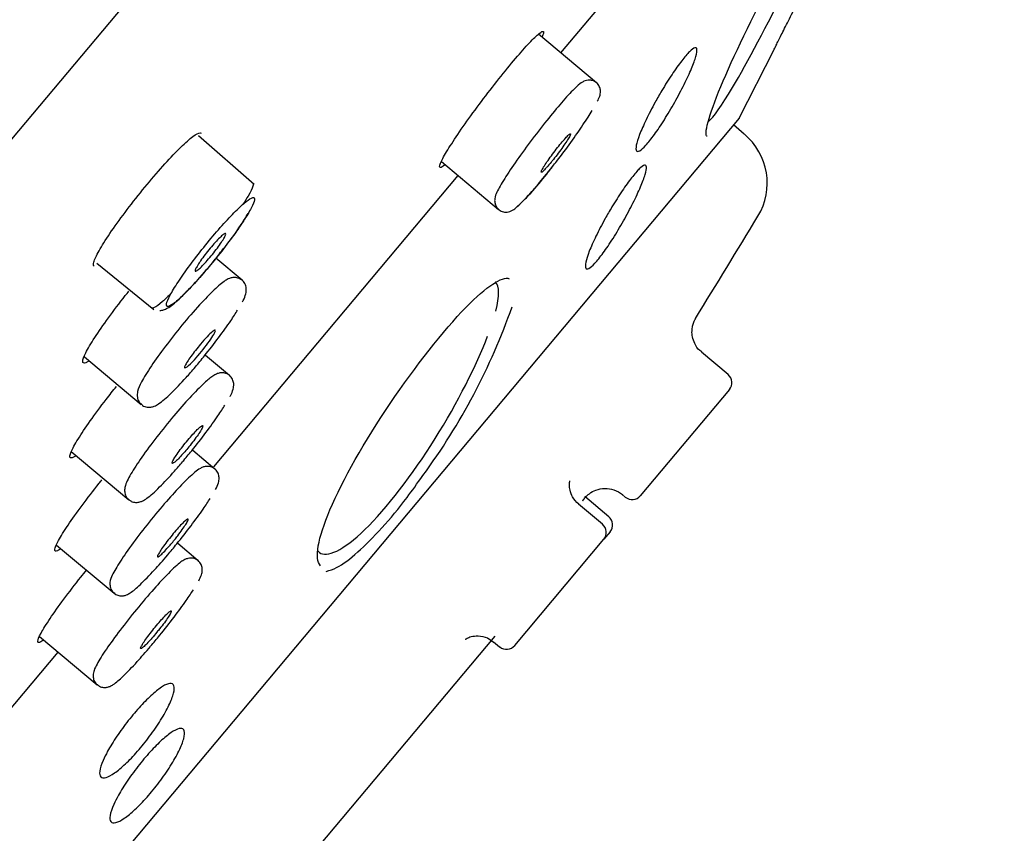
# Model space of a CAD drawing. Units: millimetres. Extents: x -18 to 462, y -18 to 1398.
# Drawn here: x 418 to 437, y 1081 to 1096 of the extents above; entities that cross this region are included whole.
import ezdxf

# ---------------------------------------------------------------- set-up
doc = ezdxf.new("R2010")
doc.units = ezdxf.units.MM
for name, color, linetype in [('$DDT_AUDIT_GENERATED_(102)', 7, 'Continuous'), ('$DDT_AUDIT_GENERATED_(595)', 7, 'Continuous'), ('$DDT_AUDIT_GENERATED_(65E)', 7, 'Continuous'), ('$DDT_AUDIT_GENERATED_(833)', 7, 'Continuous'), ('$DDT_AUDIT_GENERATED_(896)', 7, 'Continuous'), ('Default', 7, 'Continuous')]:
    doc.layers.add(name, color=color, linetype=linetype)

# ---------------------------------------------------------------- blocks, each defined once
blk = doc.blocks.new('SE1')
at = {"layer": '$DDT_AUDIT_GENERATED_(102)', "color": 7, "linetype": 'Continuous'}
blk.add_line((461.605, 1145.572), (359.914, 1024.381), dxfattribs=at)
at = {"layer": '$DDT_AUDIT_GENERATED_(595)', "color": 7, "linetype": 'Continuous'}
for p, q in [((428.464, 1095.414), (429.394, 1096.522)), ((421.953, 1087.654), (426.536, 1093.116)), ((412.984, 1076.965), (419.036, 1084.178))]:
    blk.add_line(p, q, dxfattribs=at)
for points, knots in [([(426.281, 1093.304), (426.266, 1093.292), (426.252, 1093.282), (426.241, 1093.275), (426.206, 1093.254), (426.189, 1093.256), (426.191, 1093.283), (426.193, 1093.31), (426.213, 1093.362), (426.251, 1093.433), (426.29, 1093.506), (426.346, 1093.6), (426.417, 1093.709), (426.487, 1093.818), (426.573, 1093.945), (426.667, 1094.079), (426.762, 1094.213), (426.867, 1094.358), (426.975, 1094.501), (427.082, 1094.644), (427.195, 1094.79), (427.303, 1094.926), (427.411, 1095.062), (427.518, 1095.192), (427.615, 1095.306), (427.712, 1095.42), (427.801, 1095.52), (427.876, 1095.599), (427.95, 1095.679), (428.012, 1095.738), (428.056, 1095.774), (428.101, 1095.81), (428.129, 1095.823), (428.138, 1095.811), (428.147, 1095.8), (428.139, 1095.766), (428.114, 1095.712)], [0.0357638, 0.0357638, 0.0357638, 0.0357638, 0.0537539, 0.0537539, 0.0537539, 0.1074899, 0.1074899, 0.1074899, 0.1613397, 0.1613397, 0.1613397, 0.2154041, 0.2154041, 0.2154041, 0.2694473, 0.2694473, 0.2694473, 0.3233828, 0.3233828, 0.3233828, 0.3770445, 0.3770445, 0.3770445, 0.4305687, 0.4305687, 0.4305687, 0.4839313, 0.4839313, 0.4839313, 0.5372845, 0.5372845, 0.5372845, 0.5908474, 0.5908474, 0.5908474, 0.6423194, 0.6423194, 0.6423194, 0.6423194]), ([(419.71, 1091.414), (419.696, 1091.424), (419.695, 1091.45), (419.706, 1091.49), (419.72, 1091.539), (419.754, 1091.612), (419.805, 1091.703), (419.856, 1091.794), (419.925, 1091.905), (420.008, 1092.027), (420.09, 1092.148), (420.187, 1092.283), (420.291, 1092.422), (420.394, 1092.559), (420.507, 1092.704), (420.62, 1092.842), (420.732, 1092.98), (420.848, 1093.117), (420.957, 1093.24), (421.066, 1093.364), (421.172, 1093.478), (421.267, 1093.573), (421.361, 1093.669), (421.446, 1093.748), (421.514, 1093.805), (421.583, 1093.862), (421.638, 1093.898), (421.674, 1093.91), (421.693, 1093.916), (421.707, 1093.915), (421.716, 1093.908)], [0.1186691, 0.1186691, 0.1186691, 0.1186691, 0.1617484, 0.1617484, 0.1617484, 0.2159038, 0.2159038, 0.2159038, 0.2700996, 0.2700996, 0.2700996, 0.3240502, 0.3240502, 0.3240502, 0.3776429, 0.3776429, 0.3776429, 0.430835, 0.430835, 0.430835, 0.4840484, 0.4840484, 0.4840484, 0.5373266, 0.5373266, 0.5373266, 0.5909193, 0.5909193, 0.5909193, 0.6203113, 0.6203113, 0.6203113, 0.6203113]), ([(419.601, 1089.629), (419.583, 1089.618), (419.568, 1089.61), (419.555, 1089.604), (419.517, 1089.588), (419.497, 1089.596), (419.497, 1089.628), (419.497, 1089.659), (419.517, 1089.715), (419.555, 1089.791), (419.593, 1089.866), (419.65, 1089.963), (419.722, 1090.074), (419.794, 1090.185), (419.882, 1090.312), (419.98, 1090.446), (420.076, 1090.578), (420.185, 1090.721), (420.296, 1090.861), (420.319, 1090.889), (420.341, 1090.918), (420.364, 1090.946)], [0.0353603, 0.0353603, 0.0353603, 0.0353603, 0.0540703, 0.0540703, 0.0540703, 0.1081252, 0.1081252, 0.1081252, 0.1622652, 0.1622652, 0.1622652, 0.2164933, 0.2164933, 0.2164933, 0.2705129, 0.2705129, 0.2705129, 0.3242021, 0.3242021, 0.3242021, 0.335095, 0.335095, 0.335095, 0.335095]), ([(419.361, 1087.854), (419.31, 1087.82), (419.276, 1087.809), (419.263, 1087.822), (419.249, 1087.835), (419.255, 1087.873), (419.28, 1087.932), (419.305, 1087.991), (419.349, 1088.073), (419.41, 1088.172), (419.471, 1088.27), (419.549, 1088.386), (419.638, 1088.512), (419.727, 1088.638), (419.83, 1088.776), (419.938, 1088.915), (420, 1088.996), (420.065, 1089.078), (420.13, 1089.159)], [0, 0, 0, 0, 0.0541332, 0.0541332, 0.0541332, 0.1082684, 0.1082684, 0.1082684, 0.1624713, 0.1624713, 0.1624713, 0.2164775, 0.2164775, 0.2164775, 0.2702364, 0.2702364, 0.2702364, 0.3013182, 0.3013182, 0.3013182, 0.3013182]), ([(419.071, 1086.105), (419.052, 1086.092), (419.035, 1086.082), (419.021, 1086.077), (418.987, 1086.062), (418.971, 1086.072), (418.975, 1086.105), (418.979, 1086.138), (419.002, 1086.194), (419.044, 1086.27), (419.086, 1086.347), (419.146, 1086.445), (419.221, 1086.556), (419.296, 1086.667), (419.387, 1086.794), (419.486, 1086.927), (419.584, 1087.06), (419.694, 1087.202), (419.806, 1087.342), (419.823, 1087.363), (419.84, 1087.384), (419.857, 1087.405)], [0.0856855, 0.0856855, 0.0856855, 0.0856855, 0.1072727, 0.1072727, 0.1072727, 0.1612238, 0.1612238, 0.1612238, 0.2152566, 0.2152566, 0.2152566, 0.2693751, 0.2693751, 0.2693751, 0.3233387, 0.3233387, 0.3233387, 0.3769919, 0.3769919, 0.3769919, 0.3850856, 0.3850856, 0.3850856, 0.3850856]), ([(418.749, 1084.394), (418.734, 1084.383), (418.72, 1084.375), (418.708, 1084.369), (418.671, 1084.35), (418.653, 1084.354), (418.654, 1084.382), (418.655, 1084.41), (418.676, 1084.462), (418.715, 1084.534), (418.754, 1084.605), (418.812, 1084.699), (418.885, 1084.807), (418.958, 1084.915), (419.047, 1085.039), (419.144, 1085.171), (419.242, 1085.302), (419.351, 1085.443), (419.462, 1085.582), (419.498, 1085.626), (419.533, 1085.671), (419.569, 1085.715)], [0.0368041, 0.0368041, 0.0368041, 0.0368041, 0.0539867, 0.0539867, 0.0539867, 0.107959, 0.107959, 0.107959, 0.1619835, 0.1619835, 0.1619835, 0.2160679, 0.2160679, 0.2160679, 0.2699791, 0.2699791, 0.2699791, 0.3236834, 0.3236834, 0.3236834, 0.3405965, 0.3405965, 0.3405965, 0.3405965])]:
    blk.add_open_spline(points, degree=3, knots=knots, dxfattribs=at)
at = {"layer": '$DDT_AUDIT_GENERATED_(65E)', "color": 7, "linetype": 'Continuous'}
for p, q in [((429.133, 1094.853), (428.046, 1095.764)), ((422.713, 1092.946), (421.669, 1093.854)), ((426.227, 1093.374), (427.298, 1092.475)), ((428.234, 1093.185), (428.334, 1093.313)), ((419.762, 1091.468), (420.829, 1090.604)), ((422.486, 1091.15), (421.995, 1091.561)), ((419.528, 1089.716), (420.596, 1088.819)), ((422.252, 1089.363), (421.801, 1089.741)), ((421.977, 1087.61), (421.559, 1087.96)), ((419.283, 1087.938), (420.36, 1087.034)), ((419.008, 1086.185), (420.084, 1085.283)), ((421.663, 1085.89), (421.278, 1086.213)), ((418.689, 1084.469), (419.768, 1083.564))]:
    blk.add_line(p, q, dxfattribs=at)
for centre, radius, start, end in [((424.149, 1096.26), 5.113, 312.632, 323.0334), ((418.133, 1095.016), 5.174, 320.1606, 329.6426), ((418.887, 1092.126), 3.661, 316.8049, 323.2194)]:
    blk.add_arc(centre, radius, start, end, dxfattribs=at)
for points, knots in [([(429.149, 1094.504), (429.168, 1094.536), (429.193, 1094.59), (429.214, 1094.669), (429.199, 1094.766), (429.154, 1094.841), (429.083, 1094.89), (429.007, 1094.906), (428.942, 1094.898), (428.888, 1094.877), (428.822, 1094.836), (428.723, 1094.748), (428.525, 1094.537), (428.237, 1094.193), (427.926, 1093.795), (427.631, 1093.39), (427.393, 1093.037), (427.272, 1092.818), (427.226, 1092.717), (427.221, 1092.611), (427.245, 1092.531), (427.28, 1092.497), (427.298, 1092.479)], [0, 0, 0, 0, 0.046662, 0.083201, 0.102515, 0.121635, 0.140829, 0.158376, 0.174319, 0.191656, 0.217096, 0.28052, 0.383397, 0.479193, 0.579757, 0.679401, 0.779919, 0.883901, 0.943723, 0.965379, 0.984435, 1, 1, 1, 1]), ([(428.39, 1093.385), (428.478, 1093.5), (428.568, 1093.619), (428.651, 1093.733), (428.734, 1093.848), (428.812, 1093.96), (428.88, 1094.061), (428.948, 1094.161), (429.008, 1094.254), (429.053, 1094.33)], [0, 0, 0, 0, 0.0536539, 0.0536539, 0.0536539, 0.1072964, 0.1072964, 0.1072964, 0.1611053, 0.1611053, 0.1611053, 0.1611053]), ([(428.324, 1093.413), (428.354, 1093.451), (428.386, 1093.492), (428.416, 1093.532), (428.447, 1093.572), (428.477, 1093.613), (428.504, 1093.652), (428.531, 1093.69), (428.556, 1093.727), (428.576, 1093.758), (428.597, 1093.79), (428.614, 1093.818), (428.626, 1093.84), (428.638, 1093.862), (428.646, 1093.879), (428.647, 1093.888), (428.649, 1093.897), (428.646, 1093.9), (428.637, 1093.895), (428.629, 1093.891), (428.615, 1093.879), (428.597, 1093.862), (428.579, 1093.844), (428.556, 1093.82), (428.531, 1093.791), (428.506, 1093.763), (428.477, 1093.729), (428.447, 1093.692), (428.418, 1093.656), (428.386, 1093.616), (428.356, 1093.576), (428.325, 1093.536), (428.294, 1093.495), (428.266, 1093.455), (428.237, 1093.416), (428.21, 1093.378), (428.187, 1093.343), (428.164, 1093.309), (428.144, 1093.278), (428.13, 1093.253), (428.115, 1093.227), (428.104, 1093.207), (428.099, 1093.194), (428.094, 1093.18), (428.094, 1093.173), (428.1, 1093.173), (428.105, 1093.173), (428.116, 1093.181), (428.131, 1093.194), (428.146, 1093.208), (428.166, 1093.228), (428.19, 1093.254), (428.194, 1093.258), (428.197, 1093.262), (428.202, 1093.267), (428.226, 1093.294), (428.254, 1093.327), (428.283, 1093.362), (428.296, 1093.378), (428.31, 1093.395), (428.324, 1093.413)], [0, 0, 0, 0, 0.053506, 0.053506, 0.053506, 0.107001, 0.107001, 0.107001, 0.160675, 0.160675, 0.160675, 0.214586, 0.214586, 0.214586, 0.268645, 0.268645, 0.268645, 0.322697, 0.322697, 0.322697, 0.376591, 0.376591, 0.376591, 0.430248, 0.430248, 0.430248, 0.483693, 0.483693, 0.483693, 0.537041, 0.537041, 0.537041, 0.590447, 0.590447, 0.590447, 0.644041, 0.644041, 0.644041, 0.697875, 0.697875, 0.697875, 0.751896, 0.751896, 0.751896, 0.805969, 0.805969, 0.805969, 0.859934, 0.859934, 0.859934, 0.913675, 0.913675, 0.913675, 0.92244, 0.92244, 0.92244, 0.975789, 0.975789, 0.975789, 1, 1, 1, 1]), ([(427.647, 1092.533), (427.678, 1092.557), (427.721, 1092.597), (427.773, 1092.65), (427.831, 1092.709), (427.901, 1092.787), (427.978, 1092.876), (428.054, 1092.965), (428.139, 1093.068), (428.226, 1093.176), (428.28, 1093.243), (428.335, 1093.314), (428.39, 1093.385)], [0.8122653, 0.8122653, 0.8122653, 0.8122653, 0.8601847, 0.8601847, 0.8601847, 0.9137897, 0.9137897, 0.9137897, 0.9672071, 0.9672071, 0.9672071, 1, 1, 1, 1]), ([(422.686, 1092.97), (422.695, 1092.962), (422.695, 1092.943), (422.687, 1092.914), (422.675, 1092.872), (422.644, 1092.808), (422.597, 1092.727), (422.571, 1092.681), (422.539, 1092.63), (422.502, 1092.573)], [0.49974, 0.49974, 0.49974, 0.49974, 0.5375423, 0.5375423, 0.5375423, 0.591582, 0.591582, 0.591582, 0.6219784, 0.6219784, 0.6219784, 0.6219784]), ([(421.074, 1090.663), (421.087, 1090.651), (421.116, 1090.659), (421.159, 1090.686), (421.202, 1090.713), (421.26, 1090.76), (421.328, 1090.823), (421.395, 1090.886), (421.475, 1090.966), (421.56, 1091.057), (421.645, 1091.147), (421.737, 1091.251), (421.829, 1091.36), (421.92, 1091.467), (422.014, 1091.583), (422.103, 1091.696), (422.192, 1091.81), (422.278, 1091.925), (422.354, 1092.031), (422.43, 1092.138), (422.498, 1092.239), (422.553, 1092.327), (422.609, 1092.415), (422.652, 1092.492), (422.68, 1092.551), (422.708, 1092.611), (422.721, 1092.654), (422.718, 1092.678), (422.715, 1092.702), (422.696, 1092.706), (422.662, 1092.691), (422.628, 1092.676), (422.579, 1092.64), (422.518, 1092.588), (422.458, 1092.536), (422.384, 1092.465), (422.303, 1092.382), (422.223, 1092.299), (422.134, 1092.201), (422.043, 1092.097), (421.952, 1091.993), (421.858, 1091.88), (421.767, 1091.766), (421.676, 1091.653), (421.587, 1091.537), (421.506, 1091.427), (421.424, 1091.317), (421.35, 1091.211), (421.287, 1091.116), (421.224, 1091.021), (421.172, 1090.936), (421.136, 1090.867), (421.098, 1090.797), (421.076, 1090.743), (421.069, 1090.708), (421.064, 1090.685), (421.066, 1090.67), (421.074, 1090.663)], [0, 0, 0, 0, 0.054089, 0.054089, 0.054089, 0.108192, 0.108192, 0.108192, 0.162088, 0.162088, 0.162088, 0.215535, 0.215535, 0.215535, 0.268701, 0.268701, 0.268701, 0.321899, 0.321899, 0.321899, 0.375284, 0.375284, 0.375284, 0.428927, 0.428927, 0.428927, 0.48298, 0.48298, 0.48298, 0.537276, 0.537276, 0.537276, 0.591457, 0.591457, 0.591457, 0.645358, 0.645358, 0.645358, 0.698968, 0.698968, 0.698968, 0.752286, 0.752286, 0.752286, 0.805412, 0.805412, 0.805412, 0.85866, 0.85866, 0.85866, 0.91229, 0.91229, 0.91229, 0.966166, 0.966166, 0.966166, 1, 1, 1, 1]), ([(427.298, 1092.479), (427.302, 1092.475), (427.323, 1092.45), (427.385, 1092.428), (427.457, 1092.424), (427.516, 1092.439), (427.567, 1092.464), (427.594, 1092.484), (427.612, 1092.498)], [0, 0, 0, 0, 0.034876, 0.21825, 0.37125, 0.523647, 0.71318, 1, 1, 1, 1]), ([(421.691, 1091.489), (421.713, 1091.523), (421.74, 1091.561), (421.769, 1091.6), (421.798, 1091.639), (421.83, 1091.679), (421.862, 1091.719), (421.894, 1091.758), (421.927, 1091.797), (421.958, 1091.832), (421.989, 1091.868), (422.019, 1091.9), (422.046, 1091.928), (422.073, 1091.955), (422.098, 1091.978), (422.118, 1091.995), (422.138, 1092.011), (422.153, 1092.022), (422.164, 1092.025), (422.174, 1092.029), (422.179, 1092.026), (422.179, 1092.016), (422.179, 1092.007), (422.173, 1091.99), (422.162, 1091.969), (422.152, 1091.947), (422.135, 1091.919), (422.115, 1091.887), (422.095, 1091.856), (422.07, 1091.82), (422.043, 1091.782), (422.016, 1091.744), (421.985, 1091.704), (421.954, 1091.664), (421.922, 1091.625), (421.889, 1091.585), (421.858, 1091.548), (421.826, 1091.511), (421.794, 1091.475), (421.765, 1091.445), (421.737, 1091.415), (421.71, 1091.388), (421.688, 1091.368), (421.665, 1091.348), (421.647, 1091.334), (421.633, 1091.326), (421.62, 1091.318), (421.611, 1091.317), (421.608, 1091.322), (421.605, 1091.328), (421.607, 1091.34), (421.614, 1091.358), (421.622, 1091.377), (421.635, 1091.401), (421.653, 1091.43), (421.664, 1091.448), (421.676, 1091.468), (421.691, 1091.489)], [0, 0, 0, 0, 0.053698, 0.053698, 0.053698, 0.107397, 0.107397, 0.107397, 0.161088, 0.161088, 0.161088, 0.214776, 0.214776, 0.214776, 0.268468, 0.268468, 0.268468, 0.32217, 0.32217, 0.32217, 0.375882, 0.375882, 0.375882, 0.429602, 0.429602, 0.429602, 0.483321, 0.483321, 0.483321, 0.537035, 0.537035, 0.537035, 0.590738, 0.590738, 0.590738, 0.644432, 0.644432, 0.644432, 0.698122, 0.698122, 0.698122, 0.751813, 0.751813, 0.751813, 0.805511, 0.805511, 0.805511, 0.859219, 0.859219, 0.859219, 0.912936, 0.912936, 0.912936, 0.966656, 0.966656, 0.966656, 1, 1, 1, 1]), ([(420.944, 1090.585), (420.951, 1090.585), (420.984, 1090.582), (421.044, 1090.605), (421.152, 1090.66), (421.32, 1090.805), (421.61, 1091.102), (421.897, 1091.432), (422.047, 1091.626), (422.105, 1091.701)], [0, 0, 0, 0, 0.01334, 0.068205, 0.158046, 0.400316, 0.633438, 0.877533, 1, 1, 1, 1]), ([(422.492, 1090.746), (422.496, 1090.755), (422.531, 1090.813), (422.551, 1090.876), (422.573, 1090.98), (422.545, 1091.088), (422.478, 1091.166), (422.389, 1091.202), (422.307, 1091.202), (422.234, 1091.18), (422.132, 1091.122), (421.974, 1090.987), (421.69, 1090.695), (421.362, 1090.316), (421.038, 1089.906), (420.767, 1089.528), (420.596, 1089.246), (420.529, 1089.1), (420.511, 1088.976), (420.541, 1088.873), (420.58, 1088.84), (420.598, 1088.824)], [0, 0, 0, 0, 0.007795, 0.064634, 0.10259, 0.126637, 0.149563, 0.17253, 0.192566, 0.215152, 0.251517, 0.348025, 0.445642, 0.547888, 0.645971, 0.744267, 0.845143, 0.924349, 0.962173, 0.985058, 1, 1, 1, 1]), ([(421.163, 1090.912), (421.098, 1090.847), (421.04, 1090.792), (420.991, 1090.748), (420.925, 1090.69), (420.873, 1090.652), (420.839, 1090.636), (420.817, 1090.626), (420.802, 1090.625), (420.794, 1090.632)], [0.8728373, 0.8728373, 0.8728373, 0.8728373, 0.9132093, 0.9132093, 0.9132093, 0.9667158, 0.9667158, 0.9667158, 1, 1, 1, 1]), ([(421.781, 1089.732), (421.872, 1089.844), (421.963, 1089.961), (422.046, 1090.072), (422.129, 1090.183), (422.206, 1090.291), (422.272, 1090.388), (422.322, 1090.461), (422.366, 1090.53), (422.402, 1090.59)], [0, 0, 0, 0, 0.0533703, 0.0533703, 0.0533703, 0.1067277, 0.1067277, 0.1067277, 0.1473661, 0.1473661, 0.1473661, 0.1473661]), ([(421.819, 1089.934), (421.855, 1089.984), (421.928, 1090.083), (421.985, 1090.185), (421.989, 1090.224), (421.935, 1090.192), (421.835, 1090.096), (421.688, 1089.932), (421.513, 1089.71), (421.397, 1089.528), (421.405, 1089.48), (421.506, 1089.573), (421.556, 1089.62)], [0, 0, 0, 0, 0.083701, 0.167417, 0.251148, 0.334897, 0.418665, 0.502454, 0.626872, 0.751294, 0.875683, 1, 1, 1, 1]), ([(420.598, 1088.824), (420.606, 1088.815), (420.632, 1088.786), (420.704, 1088.766), (420.781, 1088.768), (420.854, 1088.792), (420.962, 1088.855), (421.134, 1089.003), (421.394, 1089.275), (421.546, 1089.451), (421.611, 1089.525)], [0, 0, 0, 0, 0.020432, 0.079503, 0.13296, 0.195414, 0.301162, 0.589083, 0.852095, 1, 1, 1, 1]), ([(422.26, 1088.97), (422.262, 1088.975), (422.295, 1089.029), (422.313, 1089.087), (422.337, 1089.188), (422.313, 1089.294), (422.251, 1089.374), (422.165, 1089.413), (422.084, 1089.416), (422.014, 1089.397), (421.926, 1089.35), (421.796, 1089.246), (421.554, 1089.005), (421.242, 1088.655), (420.919, 1088.259), (420.625, 1087.867), (420.401, 1087.527), (420.31, 1087.357), (420.279, 1087.232), (420.285, 1087.144), (420.318, 1087.068), (420.352, 1087.045), (420.363, 1087.038)], [0, 0, 0, 0, 0.004245, 0.061001, 0.098963, 0.122041, 0.144149, 0.16681, 0.186054, 0.206772, 0.237359, 0.315769, 0.416126, 0.510571, 0.609629, 0.707888, 0.80735, 0.913237, 0.945986, 0.969641, 0.991571, 1, 1, 1, 1]), ([(421.541, 1087.952), (421.632, 1088.065), (421.724, 1088.181), (421.807, 1088.292), (421.89, 1088.403), (421.968, 1088.51), (422.034, 1088.607), (422.084, 1088.68), (422.129, 1088.749), (422.165, 1088.809)], [0, 0, 0, 0, 0.053408, 0.053408, 0.053408, 0.1068043, 0.1068043, 0.1068043, 0.1476115, 0.1476115, 0.1476115, 0.1476115]), ([(421.485, 1088.023), (421.517, 1088.062), (421.549, 1088.103), (421.579, 1088.141), (421.608, 1088.18), (421.636, 1088.218), (421.659, 1088.252), (421.682, 1088.286), (421.702, 1088.317), (421.717, 1088.342), (421.731, 1088.367), (421.741, 1088.387), (421.746, 1088.401), (421.75, 1088.415), (421.749, 1088.422), (421.743, 1088.423), (421.736, 1088.423), (421.724, 1088.417), (421.708, 1088.404), (421.691, 1088.392), (421.67, 1088.373), (421.645, 1088.348), (421.621, 1088.324), (421.592, 1088.294), (421.562, 1088.261), (421.532, 1088.227), (421.499, 1088.19), (421.467, 1088.151), (421.435, 1088.113), (421.402, 1088.072), (421.372, 1088.033), (421.341, 1087.993), (421.312, 1087.954), (421.286, 1087.918), (421.261, 1087.882), (421.238, 1087.849), (421.221, 1087.821), (421.203, 1087.792), (421.19, 1087.768), (421.182, 1087.751), (421.174, 1087.733), (421.172, 1087.722), (421.175, 1087.717), (421.178, 1087.712), (421.187, 1087.714), (421.2, 1087.723), (421.214, 1087.731), (421.232, 1087.747), (421.255, 1087.768), (421.277, 1087.789), (421.304, 1087.816), (421.333, 1087.846), (421.357, 1087.873), (421.384, 1087.903), (421.411, 1087.934), (421.435, 1087.962), (421.461, 1087.992), (421.485, 1088.023)], [0, 0, 0, 0, 0.053669, 0.053669, 0.053669, 0.107337, 0.107337, 0.107337, 0.161029, 0.161029, 0.161029, 0.214757, 0.214757, 0.214757, 0.268514, 0.268514, 0.268514, 0.322277, 0.322277, 0.322277, 0.376023, 0.376023, 0.376023, 0.429736, 0.429736, 0.429736, 0.483416, 0.483416, 0.483416, 0.537074, 0.537074, 0.537074, 0.590732, 0.590732, 0.590732, 0.644413, 0.644413, 0.644413, 0.698128, 0.698128, 0.698128, 0.751876, 0.751876, 0.751876, 0.805639, 0.805639, 0.805639, 0.859395, 0.859395, 0.859395, 0.913122, 0.913122, 0.913122, 0.958786, 0.958786, 0.958786, 1, 1, 1, 1]), ([(421.989, 1087.229), (422.011, 1087.271), (422.038, 1087.334), (422.062, 1087.428), (422.042, 1087.533), (421.985, 1087.613), (421.902, 1087.657), (421.821, 1087.663), (421.754, 1087.648), (421.68, 1087.612), (421.572, 1087.531), (421.369, 1087.338), (421.066, 1087.005), (420.741, 1086.616), (420.433, 1086.217), (420.184, 1085.863), (420.057, 1085.64), (420.007, 1085.523), (420.005, 1085.411), (420.035, 1085.327), (420.071, 1085.299), (420.086, 1085.287)], [0, 0, 0, 0, 0.056549, 0.094435, 0.116621, 0.137974, 0.160535, 0.179171, 0.198326, 0.224323, 0.28181, 0.385209, 0.480428, 0.580536, 0.67888, 0.778215, 0.881323, 0.940619, 0.966915, 0.988236, 1, 1, 1, 1]), ([(420.363, 1087.038), (420.379, 1087.024), (420.413, 1086.994), (420.488, 1086.98), (420.559, 1086.988), (420.631, 1087.015), (420.737, 1087.083), (420.916, 1087.243), (421.171, 1087.514), (421.315, 1087.681), (421.371, 1087.746)], [0, 0, 0, 0, 0.035651, 0.089464, 0.141084, 0.20478, 0.323234, 0.610051, 0.87139, 1, 1, 1, 1]), ([(421.261, 1086.206), (421.353, 1086.318), (421.444, 1086.435), (421.528, 1086.545), (421.611, 1086.655), (421.689, 1086.763), (421.756, 1086.859), (421.807, 1086.932), (421.851, 1087.001), (421.888, 1087.06)], [0, 0, 0, 0, 0.053444, 0.053444, 0.053444, 0.1068776, 0.1068776, 0.1068776, 0.1479055, 0.1479055, 0.1479055, 0.1479055]), ([(421.123, 1086.17), (421.092, 1086.134), (421.061, 1086.101), (421.034, 1086.072), (421.006, 1086.043), (420.982, 1086.019), (420.962, 1086.001), (420.941, 1085.983), (420.925, 1085.971), (420.915, 1085.966), (420.904, 1085.96), (420.898, 1085.962), (420.898, 1085.97), (420.898, 1085.978), (420.904, 1085.992), (420.915, 1086.013), (420.925, 1086.033), (420.941, 1086.06), (420.961, 1086.09), (420.982, 1086.121), (421.006, 1086.156), (421.034, 1086.193), (421.061, 1086.231), (421.092, 1086.271), (421.123, 1086.31), (421.155, 1086.35), (421.188, 1086.39), (421.22, 1086.428), (421.251, 1086.465), (421.283, 1086.501), (421.312, 1086.532), (421.341, 1086.564), (421.368, 1086.591), (421.39, 1086.613), (421.413, 1086.634), (421.432, 1086.65), (421.446, 1086.66), (421.459, 1086.669), (421.468, 1086.672), (421.472, 1086.668), (421.475, 1086.665), (421.473, 1086.654), (421.466, 1086.637), (421.458, 1086.62), (421.446, 1086.597), (421.428, 1086.57), (421.411, 1086.542), (421.388, 1086.509), (421.363, 1086.473), (421.338, 1086.438), (421.309, 1086.399), (421.278, 1086.359), (421.259, 1086.335), (421.239, 1086.31), (421.219, 1086.285), (421.196, 1086.256), (421.172, 1086.227), (421.148, 1086.2), (421.14, 1086.19), (421.131, 1086.18), (421.123, 1086.17)], [0, 0, 0, 0, 0.053602, 0.053602, 0.053602, 0.1072, 0.1072, 0.1072, 0.160877, 0.160877, 0.160877, 0.214672, 0.214672, 0.214672, 0.268551, 0.268551, 0.268551, 0.322444, 0.322444, 0.322444, 0.376276, 0.376276, 0.376276, 0.429998, 0.429998, 0.429998, 0.483612, 0.483612, 0.483612, 0.537163, 0.537163, 0.537163, 0.590725, 0.590725, 0.590725, 0.644366, 0.644366, 0.644366, 0.698121, 0.698121, 0.698121, 0.751976, 0.751976, 0.751976, 0.805874, 0.805874, 0.805874, 0.859736, 0.859736, 0.859736, 0.913499, 0.913499, 0.913499, 0.946658, 0.946658, 0.946658, 0.985931, 0.985931, 0.985931, 1, 1, 1, 1]), ([(421.674, 1085.516), (421.695, 1085.554), (421.722, 1085.614), (421.746, 1085.701), (421.732, 1085.802), (421.682, 1085.881), (421.607, 1085.93), (421.528, 1085.943), (421.461, 1085.933), (421.398, 1085.907), (421.299, 1085.842), (421.13, 1085.686), (420.831, 1085.366), (420.508, 1084.985), (420.189, 1084.582), (419.924, 1084.217), (419.773, 1083.977), (419.712, 1083.849), (419.687, 1083.762), (419.695, 1083.669), (419.727, 1083.598), (419.76, 1083.575), (419.771, 1083.568)], [0, 0, 0, 0, 0.053095, 0.090643, 0.111899, 0.132454, 0.152854, 0.171186, 0.188836, 0.210194, 0.248699, 0.359152, 0.455588, 0.556742, 0.655007, 0.754063, 0.855712, 0.913203, 0.950297, 0.971266, 0.991506, 1, 1, 1, 1]), ([(420.086, 1085.287), (420.096, 1085.276), (420.125, 1085.248), (420.195, 1085.23), (420.266, 1085.233), (420.331, 1085.254), (420.424, 1085.307), (420.567, 1085.429), (420.822, 1085.69), (420.998, 1085.892), (421.091, 1085.999)], [0, 0, 0, 0, 0.024772, 0.078189, 0.126778, 0.18208, 0.270599, 0.522054, 0.787148, 1, 1, 1, 1]), ([(420.941, 1084.492), (421.033, 1084.605), (421.125, 1084.721), (421.209, 1084.831), (421.292, 1084.941), (421.371, 1085.048), (421.438, 1085.144), (421.489, 1085.218), (421.535, 1085.286), (421.572, 1085.345)], [0, 0, 0, 0, 0.053479, 0.053479, 0.053479, 0.1069489, 0.1069489, 0.1069489, 0.1482605, 0.1482605, 0.1482605, 0.1482605]), ([(420.915, 1084.584), (420.947, 1084.623), (420.978, 1084.663), (421.007, 1084.701), (421.035, 1084.739), (421.061, 1084.775), (421.083, 1084.807), (421.104, 1084.838), (421.122, 1084.866), (421.135, 1084.889), (421.148, 1084.911), (421.156, 1084.928), (421.158, 1084.938), (421.16, 1084.949), (421.157, 1084.952), (421.148, 1084.949), (421.14, 1084.946), (421.126, 1084.936), (421.107, 1084.92), (421.089, 1084.904), (421.065, 1084.882), (421.039, 1084.854), (421.013, 1084.827), (420.983, 1084.795), (420.952, 1084.76), (420.922, 1084.725), (420.889, 1084.686), (420.857, 1084.647), (420.825, 1084.608), (420.793, 1084.568), (420.763, 1084.529), (420.733, 1084.49), (420.705, 1084.453), (420.681, 1084.419), (420.657, 1084.385), (420.636, 1084.354), (420.621, 1084.328), (420.605, 1084.302), (420.594, 1084.282), (420.588, 1084.268), (420.582, 1084.253), (420.582, 1084.245), (420.587, 1084.244), (420.593, 1084.243), (420.604, 1084.249), (420.619, 1084.261), (420.635, 1084.273), (420.656, 1084.292), (420.68, 1084.316), (420.704, 1084.34), (420.732, 1084.369), (420.762, 1084.403), (420.772, 1084.414), (420.783, 1084.426), (420.793, 1084.438), (420.824, 1084.473), (420.857, 1084.512), (420.889, 1084.551), (420.898, 1084.562), (420.907, 1084.573), (420.915, 1084.584)], [0, 0, 0, 0, 0.053489, 0.053489, 0.053489, 0.106968, 0.106968, 0.106968, 0.16062, 0.16062, 0.16062, 0.214513, 0.214513, 0.214513, 0.268565, 0.268565, 0.268565, 0.322626, 0.322626, 0.322626, 0.37654, 0.37654, 0.37654, 0.43022, 0.43022, 0.43022, 0.483682, 0.483682, 0.483682, 0.537033, 0.537033, 0.537033, 0.590429, 0.590429, 0.590429, 0.644004, 0.644004, 0.644004, 0.697817, 0.697817, 0.697817, 0.751826, 0.751826, 0.751826, 0.805903, 0.805903, 0.805903, 0.859885, 0.859885, 0.859885, 0.913649, 0.913649, 0.913649, 0.932083, 0.932083, 0.932083, 0.98543, 0.98543, 0.98543, 1, 1, 1, 1]), ([(419.771, 1083.568), (419.785, 1083.555), (419.817, 1083.527), (419.887, 1083.511), (419.955, 1083.517), (420.016, 1083.538), (420.106, 1083.591), (420.246, 1083.711), (420.499, 1083.972), (420.677, 1084.177), (420.77, 1084.285)], [0, 0, 0, 0, 0.031509, 0.08152, 0.127942, 0.181224, 0.26761, 0.518808, 0.783166, 1, 1, 1, 1])]:
    blk.add_open_spline(points, degree=3, knots=knots, dxfattribs=at)
for points in [[(421.611, 1089.527), (421.667, 1089.593), (421.724, 1089.662), (421.781, 1089.732)], [(421.371, 1087.748), (421.427, 1087.814), (421.484, 1087.883), (421.541, 1087.952)], [(421.091, 1086.001), (421.147, 1086.067), (421.205, 1086.136), (421.261, 1086.206)], [(420.77, 1084.287), (420.827, 1084.353), (420.885, 1084.422), (420.941, 1084.492)]]:
    blk.add_open_spline(points, degree=3, dxfattribs=at)
at = {"layer": '$DDT_AUDIT_GENERATED_(833)', "color": 7, "linetype": 'Continuous'}
for q in [(432.464, 1095.476), (405.34, 1062.649)]:
    blk.add_line((431.808, 1094.191), q, dxfattribs=at)
blk.add_arc((416.119, 1094.674), 12.118, 323.6286, 340.6153, dxfattribs=at)
for points, knots in [([(431.207, 1093.849), (431.204, 1093.851), (431.201, 1093.853), (431.151, 1093.922), (431.265, 1094.313), (431.755, 1095.462), (432.132, 1096.229), (432.938, 1097.714), (433.368, 1098.439), (434, 1099.408), (434.205, 1099.663), (434.257, 1099.644)], [0.369554, 0.369554, 0.369554, 0.369554, 0.375, 0.375, 0.5, 0.5, 0.625, 0.625, 0.75, 0.75, 0.8678235, 0.8678235, 0.8678235, 0.8678235]), ([(431.234, 1094.124), (431.326, 1094.203), (431.484, 1094.424), (431.97, 1095.242), (432.337, 1095.938), (433, 1097.262), (433.291, 1097.869), (433.519, 1098.372)], [0.6621378, 0.6621378, 0.6621378, 0.6621378, 0.75, 0.75, 0.875, 0.875, 0.9811735, 0.9811735, 0.9811735, 0.9811735]), ([(432.457, 1095.464), (432.457, 1095.464), (432.458, 1095.466), (432.461, 1095.47), (432.467, 1095.483), (432.482, 1095.514), (432.506, 1095.56), (432.529, 1095.608), (432.561, 1095.672), (432.599, 1095.748), (432.638, 1095.825), (432.684, 1095.917), (432.734, 1096.015), (432.785, 1096.117), (432.841, 1096.227), (432.898, 1096.339), (432.956, 1096.453), (433.016, 1096.571), (433.074, 1096.683), (433.132, 1096.796), (433.189, 1096.906), (433.239, 1097.004), (433.273, 1097.068), (433.304, 1097.128), (433.332, 1097.182)], [0.6239208, 0.6239208, 0.6239208, 0.6239208, 0.6417951, 0.6417951, 0.6417951, 0.6933513, 0.6933513, 0.6933513, 0.7452012, 0.7452012, 0.7452012, 0.7981686, 0.7981686, 0.7981686, 0.852566, 0.852566, 0.852566, 0.9080696, 0.9080696, 0.9080696, 0.9638599, 0.9638599, 0.9638599, 1, 1, 1, 1]), ([(430.359, 1094.706), (430.422, 1094.811), (430.488, 1094.915), (430.55, 1095.009), (430.613, 1095.103), (430.675, 1095.19), (430.731, 1095.262), (430.786, 1095.333), (430.836, 1095.392), (430.878, 1095.434), (430.919, 1095.475), (430.952, 1095.5), (430.976, 1095.507), (431, 1095.515), (431.014, 1095.505), (431.017, 1095.478), (431.021, 1095.45), (431.014, 1095.405), (430.997, 1095.345), (430.98, 1095.284), (430.952, 1095.207), (430.915, 1095.119), (430.878, 1095.03), (430.831, 1094.928), (430.778, 1094.821), (430.724, 1094.714), (430.664, 1094.599), (430.6, 1094.486), (430.538, 1094.375), (430.471, 1094.262), (430.406, 1094.159), (430.342, 1094.057), (430.278, 1093.962), (430.219, 1093.88), (430.161, 1093.801), (430.107, 1093.733), (430.06, 1093.681), (430.014, 1093.631), (429.975, 1093.595), (429.945, 1093.578), (429.915, 1093.56), (429.893, 1093.56), (429.883, 1093.577), (429.871, 1093.594), (429.871, 1093.629), (429.88, 1093.68), (429.89, 1093.731), (429.911, 1093.8), (429.942, 1093.88), (429.973, 1093.961), (430.015, 1094.057), (430.064, 1094.159), (430.113, 1094.262), (430.171, 1094.374), (430.233, 1094.486), (430.273, 1094.559), (430.316, 1094.634), (430.359, 1094.706)], [0, 0, 0, 0, 0.0528, 0.0528, 0.0528, 0.105652, 0.105652, 0.105652, 0.157787, 0.157787, 0.157787, 0.209557, 0.209557, 0.209557, 0.261741, 0.261741, 0.261741, 0.314957, 0.314957, 0.314957, 0.369448, 0.369448, 0.369448, 0.42496, 0.42496, 0.42496, 0.480756, 0.480756, 0.480756, 0.535878, 0.535878, 0.535878, 0.589624, 0.589624, 0.589624, 0.641962, 0.641962, 0.641962, 0.693549, 0.693549, 0.693549, 0.745363, 0.745363, 0.745363, 0.798242, 0.798242, 0.798242, 0.852537, 0.852537, 0.852537, 0.90798, 0.90798, 0.90798, 0.963783, 0.963783, 0.963783, 1, 1, 1, 1]), ([(429.423, 1092.523), (429.486, 1092.628), (429.551, 1092.731), (429.614, 1092.824), (429.676, 1092.916), (429.738, 1093.002), (429.792, 1093.072), (429.847, 1093.141), (429.896, 1093.198), (429.936, 1093.237), (429.977, 1093.277), (430.009, 1093.3), (430.031, 1093.305), (430.054, 1093.31), (430.067, 1093.298), (430.069, 1093.269), (430.071, 1093.239), (430.063, 1093.192), (430.045, 1093.13), (430.026, 1093.067), (429.996, 1092.988), (429.959, 1092.899), (429.92, 1092.808), (429.872, 1092.705), (429.818, 1092.597), (429.764, 1092.489), (429.703, 1092.374), (429.639, 1092.261), (429.576, 1092.15), (429.51, 1092.038), (429.444, 1091.935), (429.381, 1091.835), (429.317, 1091.741), (429.259, 1091.661), (429.202, 1091.584), (429.148, 1091.517), (429.102, 1091.468), (429.057, 1091.42), (429.019, 1091.386), (428.99, 1091.371), (428.961, 1091.356), (428.941, 1091.358), (428.931, 1091.377), (428.922, 1091.396), (428.922, 1091.434), (428.933, 1091.486), (428.944, 1091.54), (428.967, 1091.61), (428.999, 1091.692), (429.031, 1091.775), (429.074, 1091.872), (429.124, 1091.976), (429.174, 1092.079), (429.233, 1092.192), (429.295, 1092.304), (429.336, 1092.377), (429.379, 1092.451), (429.423, 1092.523)], [0, 0, 0, 0, 0.052731, 0.052731, 0.052731, 0.105511, 0.105511, 0.105511, 0.157608, 0.157608, 0.157608, 0.209394, 0.209394, 0.209394, 0.261634, 0.261634, 0.261634, 0.314922, 0.314922, 0.314922, 0.369476, 0.369476, 0.369476, 0.425023, 0.425023, 0.425023, 0.480809, 0.480809, 0.480809, 0.535874, 0.535874, 0.535874, 0.589535, 0.589535, 0.589535, 0.641795, 0.641795, 0.641795, 0.693351, 0.693351, 0.693351, 0.745201, 0.745201, 0.745201, 0.798169, 0.798169, 0.798169, 0.852566, 0.852566, 0.852566, 0.90807, 0.90807, 0.90807, 0.96386, 0.96386, 0.96386, 1, 1, 1, 1]), ([(423.955, 1085.796), (423.84, 1085.925), (423.906, 1086.309), (424.371, 1087.403), (424.788, 1088.136), (425.736, 1089.539), (426.262, 1090.206), (427.073, 1091.039), (427.362, 1091.228), (427.498, 1091.179)], [0.3800727, 0.3800727, 0.3800727, 0.3800727, 0.5, 0.5, 0.625, 0.625, 0.75, 0.75, 0.8648314, 0.8648314, 0.8648314, 0.8648314]), ([(427.245, 1090.572), (427.316, 1090.854), (427.315, 1091.043), (427.236, 1091.112), (427.235, 1091.112), (427.234, 1091.113)], [0.04090137, 0.04090137, 0.04090137, 0.04090137, 0.125, 0.125, 0.12562577, 0.12562577, 0.12562577, 0.12562577]), ([(423.914, 1086.071), (423.921, 1086.062), (423.929, 1086.054), (424.071, 1085.934), (424.387, 1086.085), (425.195, 1086.869), (425.68, 1087.498), (426.533, 1088.861), (426.883, 1089.555), (427.091, 1090.098)], [0.6172239, 0.6172239, 0.6172239, 0.6172239, 0.625, 0.625, 0.75, 0.75, 0.875, 0.875, 1, 1, 1, 1]), ([(424.063, 1085.69), (424.133, 1085.711), (424.305, 1085.768), (424.646, 1086.029), (425.094, 1086.476), (425.528, 1086.994), (425.768, 1087.334), (425.876, 1087.488)], [0, 0, 0, 0, 0.13304, 0.378135, 0.621106, 0.854909, 1, 1, 1, 1]), ([(419.964, 1082.318), (420.012, 1082.405), (420.071, 1082.501), (420.137, 1082.599), (420.202, 1082.696), (420.276, 1082.797), (420.352, 1082.893), (420.427, 1082.988), (420.506, 1083.081), (420.582, 1083.164), (420.658, 1083.247), (420.734, 1083.322), (420.803, 1083.384), (420.873, 1083.446), (420.937, 1083.496), (420.993, 1083.531), (421.049, 1083.566), (421.097, 1083.586), (421.133, 1083.589), (421.169, 1083.592), (421.194, 1083.578), (421.206, 1083.548), (421.218, 1083.517), (421.216, 1083.469), (421.201, 1083.407), (421.185, 1083.345), (421.156, 1083.268), (421.114, 1083.181), (421.074, 1083.096), (421.02, 1082.999), (420.958, 1082.899), (420.897, 1082.801), (420.827, 1082.698), (420.752, 1082.599), (420.68, 1082.501), (420.601, 1082.405), (420.524, 1082.317), (420.448, 1082.23), (420.37, 1082.149), (420.298, 1082.081), (420.225, 1082.012), (420.155, 1081.955), (420.094, 1081.912), (420.032, 1081.868), (419.978, 1081.839), (419.934, 1081.826), (419.89, 1081.813), (419.857, 1081.817), (419.837, 1081.837), (419.816, 1081.857), (419.809, 1081.895), (419.817, 1081.947), (419.824, 1082), (419.846, 1082.069), (419.88, 1082.148), (419.903, 1082.2), (419.931, 1082.257), (419.964, 1082.318)], [0, 0, 0, 0, 0.0528, 0.0528, 0.0528, 0.105652, 0.105652, 0.105652, 0.157787, 0.157787, 0.157787, 0.209557, 0.209557, 0.209557, 0.261741, 0.261741, 0.261741, 0.314957, 0.314957, 0.314957, 0.369448, 0.369448, 0.369448, 0.42496, 0.42496, 0.42496, 0.480756, 0.480756, 0.480756, 0.535878, 0.535878, 0.535878, 0.589624, 0.589624, 0.589624, 0.641962, 0.641962, 0.641962, 0.693549, 0.693549, 0.693549, 0.745363, 0.745363, 0.745363, 0.798242, 0.798242, 0.798242, 0.852537, 0.852537, 0.852537, 0.90798, 0.90798, 0.90798, 0.963783, 0.963783, 0.963783, 1, 1, 1, 1]), ([(420.167, 1081.493), (420.216, 1081.581), (420.276, 1081.678), (420.343, 1081.775), (420.409, 1081.872), (420.484, 1081.973), (420.56, 1082.069), (420.635, 1082.163), (420.714, 1082.256), (420.79, 1082.338), (420.866, 1082.419), (420.941, 1082.493), (421.009, 1082.553), (421.078, 1082.614), (421.142, 1082.662), (421.196, 1082.695), (421.252, 1082.728), (421.298, 1082.746), (421.332, 1082.747), (421.368, 1082.748), (421.391, 1082.732), (421.401, 1082.7), (421.411, 1082.667), (421.407, 1082.617), (421.391, 1082.553), (421.373, 1082.49), (421.342, 1082.41), (421.3, 1082.323), (421.257, 1082.236), (421.202, 1082.138), (421.139, 1082.038), (421.078, 1081.94), (421.006, 1081.837), (420.931, 1081.737), (420.858, 1081.641), (420.78, 1081.545), (420.703, 1081.458), (420.626, 1081.372), (420.549, 1081.292), (420.477, 1081.226), (420.405, 1081.159), (420.336, 1081.103), (420.276, 1081.062), (420.215, 1081.02), (420.161, 1080.993), (420.119, 1080.982), (420.076, 1080.971), (420.044, 1080.977), (420.026, 1080.999), (420.007, 1081.021), (420.002, 1081.061), (420.011, 1081.115), (420.02, 1081.17), (420.044, 1081.24), (420.08, 1081.321), (420.104, 1081.374), (420.133, 1081.432), (420.167, 1081.493)], [0, 0, 0, 0, 0.052731, 0.052731, 0.052731, 0.105511, 0.105511, 0.105511, 0.157608, 0.157608, 0.157608, 0.209394, 0.209394, 0.209394, 0.261634, 0.261634, 0.261634, 0.314922, 0.314922, 0.314922, 0.369476, 0.369476, 0.369476, 0.425023, 0.425023, 0.425023, 0.480809, 0.480809, 0.480809, 0.535874, 0.535874, 0.535874, 0.589535, 0.589535, 0.589535, 0.641795, 0.641795, 0.641795, 0.693351, 0.693351, 0.693351, 0.745201, 0.745201, 0.745201, 0.798169, 0.798169, 0.798169, 0.852566, 0.852566, 0.852566, 0.90807, 0.90807, 0.90807, 0.96386, 0.96386, 0.96386, 1, 1, 1, 1])]:
    blk.add_open_spline(points, degree=3, knots=knots, dxfattribs=at)
at = {"layer": '$DDT_AUDIT_GENERATED_(896)', "color": 7, "linetype": 'Continuous'}
for p, q in [((431.906, 1093.89), (431.7, 1094.063)), ((431.602, 1089.382), (431.105, 1089.799)), ((431.626, 1089.101), (429.955, 1087.109)), ((429.364, 1086.716), (428.914, 1087.093)), ((429.618, 1087.131), (429.673, 1087.084)), ((429.246, 1086.575), (428.797, 1086.951)), ((427.599, 1084.301), (429.271, 1086.293)), ((429.389, 1086.434), (429.271, 1086.293)), ((423.268, 1079.756), (427.23, 1084.478)), ((427.203, 1084.372), (427.317, 1084.277))]:
    blk.add_line(p, q, dxfattribs=at)
for centre, radius, start, end in [((431.135, 1092.971), 1.2, 328.7331, 50), ((0.473, 1354.477), 505.04, 328.47876, 328.73308), ((431.473, 1089.229), 0.2, 320, 50), ((429.802, 1087.237), 0.2, 230, 320), ((429.236, 1086.563), 0.2, 320, 50), ((429.117, 1086.422), 0.2, 320, 50), ((427.446, 1084.43), 0.2, 230, 320)]:
    blk.add_arc(centre, radius, start, end, dxfattribs=at)
for points, knots in [([(431.108, 1089.805), (431.094, 1089.814), (431.039, 1089.849), (430.975, 1089.952), (430.93, 1090.079), (430.921, 1090.192), (430.933, 1090.285), (430.953, 1090.354), (430.973, 1090.399), (430.985, 1090.421), (430.99, 1090.43), (430.993, 1090.436), (430.995, 1090.439), (430.995, 1090.439), (430.995, 1090.439)], [0, 0, 0, 0, 0.058604, 0.267829, 0.438241, 0.582304, 0.702211, 0.797068, 0.863151, 0.889755, 0.908634, 0.929949, 0.96453, 1, 1, 1, 1]), ([(428.799, 1086.951), (428.753, 1086.998), (428.682, 1087.07), (428.633, 1087.207), (428.624, 1087.307), (428.629, 1087.367), (428.634, 1087.387), (428.635, 1087.39), (428.635, 1087.39)], [0, 0, 0, 0, 0.0422485, 0.0766696, 0.1055992, 0.1308167, 0.157758, 0.1723161, 0.1723161, 0.1723161, 0.1723161]), ([(428.877, 1087.016), (428.877, 1087.016), (428.878, 1087.018), (428.885, 1087.029), (428.896, 1087.044), (428.931, 1087.089), (429.003, 1087.157), (429.129, 1087.225), (429.291, 1087.257), (429.462, 1087.227), (429.586, 1087.17), (429.626, 1087.122), (429.63, 1087.117)], [0, 0, 0, 0, 0.059957, 0.08441, 0.105579, 0.142672, 0.268779, 0.420319, 0.599389, 0.786549, 0.980306, 1, 1, 1, 1]), ([(426.673, 1084.419), (426.673, 1084.419), (426.676, 1084.421), (426.699, 1084.437), (426.782, 1084.472), (426.92, 1084.491), (427.082, 1084.46), (427.161, 1084.398), (427.2, 1084.366)], [0.5032394, 0.5032394, 0.5032394, 0.5032394, 0.5403767, 0.6286882, 0.7071478, 0.8020423, 0.9152927, 1, 1, 1, 1])]:
    blk.add_open_spline(points, degree=3, knots=knots, dxfattribs=at)

msp = doc.modelspace()

# ---------------------------------------------------------------- block references
at = {"layer": 'Default'}
msp.add_blockref('SE1', (0, 0), dxfattribs=at)

doc.saveas('drawing.dxf')
